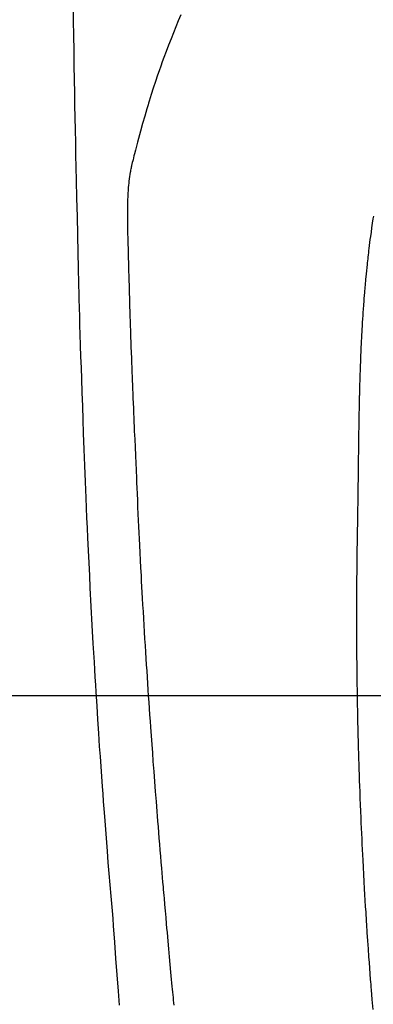
# Model space of a CAD drawing. Extents: x 163 to 26285, y -10810 to -2410.
# Drawn here: x 16227 to 16241, y -4147 to -4109 of the extents above; entities that cross this region are included whole.
import ezdxf

# ---------------------------------------------------------------- set-up
doc = ezdxf.new("R2010")
doc.units = 0
doc.header["$LTSCALE"] = 50
doc.header["$MEASUREMENT"] = 0
doc.layers.get('0').update_dxf_attribs({"linetype": 'CONTINUOUS'})
for name, color, linetype in [('126-甲板', 2, 'CONTINUOUS'), ('150-機器', 8, 'CONTINUOUS'), ('160-文字', 254, 'CONTINUOUS')]:
    doc.layers.add(name, color=color, linetype=linetype)
doc.styles.add('KH001', font='txt')
doc.dimstyles.new('KH1xx030', dxfattribs={"dimscale": 30, "dimtxt": 2, "dimasz": 0.6, "dimexe": 0.3, "dimexo": 1.2, "dimgap": 0.5, "dimtad": 3, "dimdec": 1, "dimdsep": 46, "dimlunit": 6, "dimtxsty": 'KH001', "dimblk": 'DOT', "dimcen": 1, "dimdle": 1, "dimclrd": 256, "dimclre": 256, "dimclrt": 256, "dimadec": 0, "dimazin": 0, "dimtfac": 1, "dimtdec": 1, "dimtix": 1, "dimtmove": 2, "dimatfit": 3, "dimldrblk": 'CLOSEDBLANK', "dimfxl": 1, "dimtolj": 1, "dimtzin": 0, "dimlwd": -1, "dimlwe": -1, "dimarcsym": 0})

# ---------------------------------------------------------------- blocks, each defined once
blk = doc.blocks.new('_ClosedBlank')
at = {"color": 0, "linetype": 'ByBlock', "lineweight": -2}
for p, q in [((-1, 0.1667), (0, 0)), ((-1, 0.1667), (-1, -0.1667)), ((0, 0), (-1, -0.1667))]:
    blk.add_line(p, q, dxfattribs=at)
blk = doc.blocks.new('_Dot')
at = {"color": 0, "linetype": 'ByBlock', "lineweight": -2}
blk.add_line((-0.5, 0), (-1, 0), dxfattribs=at)
at = {"color": 0, "linetype": 'ByBlock', "const_width": 0.5}
blk.add_lwpolyline([(-0.25, 0, 1), (0.25, 0, 1)], format="xyb", close=True, dxfattribs=at)

msp = doc.modelspace()

# ---------------------------------------------------------------- linework, layer by layer
at = {"layer": '126-甲板', "linetype": 'Continuous'}
msp.add_lwpolyline([(16593.042, -4135.058), (15913.042, -4135.058, 0.414214), (15903.042, -4145.058), (15903.042, -4560.058, 0.414214), (15913.042, -4570.058), (16593.042, -4570.058, 0.414214), (16603.042, -4560.058), (16603.042, -4145.058, 0.414214)], format="xyb", close=True, dxfattribs=at)
at = {"layer": '150-機器', "color": 13, "linetype": 'Continuous'}
for points in [[(16229.091, -4108.699), (16229.097, -4109.061), (16229.106, -4109.634), (16229.116, -4110.207), (16229.125, -4110.779), (16229.135, -4111.352), (16229.143, -4111.832), (16229.152, -4112.311), (16229.161, -4112.791), (16229.17, -4113.27), (16229.179, -4113.752), (16229.188, -4114.233), (16229.197, -4114.715), (16229.208, -4115.196), (16229.225, -4115.9), (16229.243, -4116.603), (16229.26, -4117.306), (16229.276, -4118.01), (16229.279, -4118.195), (16229.282, -4118.381), (16229.286, -4118.566), (16229.29, -4118.752), (16229.295, -4119.009), (16229.301, -4119.267), (16229.308, -4119.525), (16229.314, -4119.782), (16229.324, -4120.119), (16229.334, -4120.456), (16229.344, -4120.793), (16229.354, -4121.131), (16229.368, -4121.562), (16229.382, -4121.993), (16229.397, -4122.425), (16229.411, -4122.856), (16229.429, -4123.379), (16229.448, -4123.903), (16229.467, -4124.426), (16229.486, -4124.949), (16229.509, -4125.572), (16229.532, -4126.194), (16229.556, -4126.816), (16229.581, -4127.438), (16229.597, -4127.823), (16229.614, -4128.208), (16229.631, -4128.593), (16229.649, -4128.979), (16229.671, -4129.46), (16229.694, -4129.942), (16229.717, -4130.423), (16229.741, -4130.905), (16229.778, -4131.618), (16229.816, -4132.331), (16229.856, -4133.044), (16229.897, -4133.757), (16229.914, -4134.048), (16229.931, -4134.339), (16229.949, -4134.631), (16229.967, -4134.922), (16229.999, -4135.445), (16230.032, -4135.967), (16230.066, -4136.49), (16230.101, -4137.012), (16230.128, -4137.396), (16230.154, -4137.779), (16230.181, -4138.163), (16230.209, -4138.546), (16230.23, -4138.835), (16230.252, -4139.124), (16230.273, -4139.413), (16230.295, -4139.701), (16230.32, -4140.036), (16230.346, -4140.371), (16230.372, -4140.705), (16230.399, -4141.04), (16230.433, -4141.472), (16230.468, -4141.905), (16230.504, -4142.338), (16230.54, -4142.77), (16230.565, -4143.056), (16230.59, -4143.342), (16230.615, -4143.627), (16230.639, -4143.913), (16230.686, -4144.542), (16230.729, -4145.17), (16230.772, -4145.799), (16230.82, -4146.427), (16230.869, -4146.965)], [(16233.231, -4108.841), (16233.138, -4109.068), (16233.046, -4109.295), (16232.956, -4109.523), (16232.861, -4109.763), (16232.767, -4110.003), (16232.675, -4110.243), (16232.584, -4110.484), (16232.522, -4110.651), (16232.462, -4110.819), (16232.403, -4110.987), (16232.344, -4111.155), (16232.26, -4111.404), (16232.177, -4111.654), (16232.097, -4111.905), (16232.018, -4112.156), (16231.996, -4112.231), (16231.973, -4112.305), (16231.951, -4112.379), (16231.929, -4112.454), (16231.845, -4112.738), (16231.763, -4113.024), (16231.683, -4113.31), (16231.604, -4113.596), (16231.564, -4113.745), (16231.525, -4113.895), (16231.487, -4114.044), (16231.451, -4114.194), (16231.433, -4114.27), (16231.416, -4114.345), (16231.399, -4114.421), (16231.382, -4114.497)], [(16232.978, -4146.97), (16232.968, -4146.873), (16232.959, -4146.775), (16232.949, -4146.678), (16232.938, -4146.571), (16232.928, -4146.464), (16232.917, -4146.357), (16232.907, -4146.25), (16232.894, -4146.113), (16232.881, -4145.977), (16232.869, -4145.841), (16232.856, -4145.704), (16232.828, -4145.403), (16232.801, -4145.102), (16232.773, -4144.801), (16232.746, -4144.5), (16232.732, -4144.332), (16232.717, -4144.165), (16232.702, -4143.998), (16232.688, -4143.831), (16232.666, -4143.587), (16232.645, -4143.342), (16232.623, -4143.097), (16232.602, -4142.853), (16232.592, -4142.742), (16232.582, -4142.63), (16232.573, -4142.519), (16232.563, -4142.408), (16232.548, -4142.231), (16232.533, -4142.053), (16232.518, -4141.875), (16232.503, -4141.698), (16232.484, -4141.465), (16232.464, -4141.232), (16232.445, -4140.999), (16232.425, -4140.766), (16232.407, -4140.545), (16232.389, -4140.324), (16232.371, -4140.103), (16232.353, -4139.882), (16232.338, -4139.694), (16232.323, -4139.506), (16232.308, -4139.319), (16232.294, -4139.131), (16232.264, -4138.745), (16232.234, -4138.359), (16232.205, -4137.974), (16232.177, -4137.588), (16232.153, -4137.258), (16232.128, -4136.929), (16232.105, -4136.599), (16232.081, -4136.269), (16232.064, -4136.028), (16232.047, -4135.787), (16232.031, -4135.545), (16232.014, -4135.304), (16231.998, -4135.063), (16231.982, -4134.823), (16231.966, -4134.582), (16231.95, -4134.341), (16231.935, -4134.101), (16231.919, -4133.861), (16231.904, -4133.62), (16231.889, -4133.38), (16231.872, -4133.119), (16231.856, -4132.857), (16231.84, -4132.596), (16231.825, -4132.335), (16231.81, -4132.074), (16231.795, -4131.813), (16231.78, -4131.552), (16231.765, -4131.292), (16231.753, -4131.075), (16231.741, -4130.858), (16231.729, -4130.641), (16231.717, -4130.424), (16231.702, -4130.132), (16231.687, -4129.84), (16231.672, -4129.548), (16231.657, -4129.256), (16231.645, -4129.019), (16231.634, -4128.781), (16231.622, -4128.544), (16231.611, -4128.306), (16231.6, -4128.048), (16231.588, -4127.79), (16231.577, -4127.532), (16231.567, -4127.273), (16231.557, -4127.059), (16231.548, -4126.844), (16231.539, -4126.629), (16231.531, -4126.414), (16231.528, -4126.339), (16231.525, -4126.264), (16231.522, -4126.189), (16231.519, -4126.114), (16231.504, -4125.801), (16231.489, -4125.488), (16231.473, -4125.175), (16231.458, -4124.862), (16231.45, -4124.691), (16231.443, -4124.52), (16231.437, -4124.349), (16231.43, -4124.178), (16231.422, -4123.986), (16231.414, -4123.794), (16231.407, -4123.602), (16231.399, -4123.409), (16231.392, -4123.244), (16231.385, -4123.079), (16231.379, -4122.914), (16231.372, -4122.748), (16231.367, -4122.627), (16231.362, -4122.505), (16231.358, -4122.384), (16231.353, -4122.263), (16231.345, -4122.05), (16231.337, -4121.838), (16231.33, -4121.626), (16231.322, -4121.414), (16231.317, -4121.267), (16231.312, -4121.12), (16231.307, -4120.973), (16231.302, -4120.826), (16231.296, -4120.637), (16231.291, -4120.447), (16231.286, -4120.257), (16231.28, -4120.067), (16231.275, -4119.9), (16231.27, -4119.732), (16231.265, -4119.564), (16231.26, -4119.396), (16231.258, -4119.301), (16231.255, -4119.207), (16231.252, -4119.112), (16231.249, -4119.017), (16231.245, -4118.871), (16231.242, -4118.724), (16231.238, -4118.578), (16231.234, -4118.432), (16231.232, -4118.337), (16231.229, -4118.242), (16231.227, -4118.147), (16231.224, -4118.053), (16231.219, -4117.85), (16231.214, -4117.648), (16231.209, -4117.445), (16231.203, -4117.243), (16231.199, -4117.062), (16231.196, -4116.881), (16231.193, -4116.701), (16231.191, -4116.52), (16231.192, -4116.34), (16231.194, -4116.16), (16231.199, -4115.98), (16231.206, -4115.8), (16231.21, -4115.74), (16231.213, -4115.68), (16231.217, -4115.621), (16231.221, -4115.561), (16231.228, -4115.48), (16231.235, -4115.4), (16231.243, -4115.319), (16231.252, -4115.238), (16231.263, -4115.153), (16231.275, -4115.067), (16231.287, -4114.982), (16231.301, -4114.897), (16231.309, -4114.855), (16231.316, -4114.812), (16231.324, -4114.77), (16231.332, -4114.727), (16231.339, -4114.691), (16231.347, -4114.654), (16231.355, -4114.617), (16231.363, -4114.581), (16231.368, -4114.56), (16231.373, -4114.539), (16231.378, -4114.518), (16231.383, -4114.497)], [(16240.637, -4116.593), (16240.629, -4116.643), (16240.621, -4116.694), (16240.596, -4116.864), (16240.571, -4117.034), (16240.547, -4117.204), (16240.523, -4117.374), (16240.508, -4117.488), (16240.494, -4117.601), (16240.48, -4117.715), (16240.466, -4117.828), (16240.456, -4117.912), (16240.446, -4117.995), (16240.436, -4118.079), (16240.427, -4118.162), (16240.419, -4118.234), (16240.411, -4118.306), (16240.403, -4118.379), (16240.395, -4118.451), (16240.382, -4118.57), (16240.37, -4118.69), (16240.358, -4118.81), (16240.347, -4118.93), (16240.34, -4119.009), (16240.332, -4119.087), (16240.325, -4119.166), (16240.318, -4119.245), (16240.312, -4119.316), (16240.306, -4119.387), (16240.3, -4119.458), (16240.294, -4119.53), (16240.285, -4119.644), (16240.276, -4119.758), (16240.267, -4119.872), (16240.258, -4119.986), (16240.253, -4120.057), (16240.248, -4120.129), (16240.243, -4120.201), (16240.238, -4120.273), (16240.229, -4120.41), (16240.221, -4120.547), (16240.212, -4120.683), (16240.204, -4120.82), (16240.198, -4120.934), (16240.191, -4121.048), (16240.185, -4121.162), (16240.179, -4121.276), (16240.173, -4121.396), (16240.167, -4121.516), (16240.162, -4121.637), (16240.156, -4121.757), (16240.153, -4121.841), (16240.149, -4121.926), (16240.146, -4122.01), (16240.142, -4122.095), (16240.138, -4122.213), (16240.134, -4122.331), (16240.13, -4122.45), (16240.126, -4122.568), (16240.123, -4122.645), (16240.12, -4122.723), (16240.118, -4122.801), (16240.116, -4122.879), (16240.113, -4122.957), (16240.111, -4123.035), (16240.109, -4123.113), (16240.107, -4123.191), (16240.105, -4123.251), (16240.104, -4123.311), (16240.102, -4123.371), (16240.101, -4123.43), (16240.099, -4123.478), (16240.098, -4123.525), (16240.097, -4123.573), (16240.096, -4123.62), (16240.094, -4123.698), (16240.092, -4123.776), (16240.09, -4123.855), (16240.089, -4123.933), (16240.088, -4123.98), (16240.087, -4124.028), (16240.086, -4124.075), (16240.085, -4124.123), (16240.083, -4124.194), (16240.082, -4124.265), (16240.081, -4124.336), (16240.08, -4124.407), (16240.078, -4124.527), (16240.076, -4124.648), (16240.074, -4124.769), (16240.072, -4124.89), (16240.07, -4124.986), (16240.069, -4125.082), (16240.067, -4125.178), (16240.066, -4125.274), (16240.064, -4125.369), (16240.063, -4125.465), (16240.062, -4125.56), (16240.061, -4125.656), (16240.06, -4125.734), (16240.059, -4125.813), (16240.058, -4125.891), (16240.057, -4125.97), (16240.056, -4126.024), (16240.056, -4126.078), (16240.055, -4126.132), (16240.055, -4126.186), (16240.054, -4126.263), (16240.053, -4126.341), (16240.052, -4126.418), (16240.051, -4126.495), (16240.048, -4126.722), (16240.045, -4126.95), (16240.042, -4127.177), (16240.039, -4127.404), (16240.038, -4127.465), (16240.037, -4127.527), (16240.037, -4127.589), (16240.036, -4127.65), (16240.033, -4127.853), (16240.029, -4128.057), (16240.026, -4128.26), (16240.022, -4128.463), (16240.018, -4128.651), (16240.015, -4128.84), (16240.012, -4129.028), (16240.009, -4129.216), (16240.007, -4129.36), (16240.004, -4129.503), (16240.003, -4129.647), (16240.001, -4129.791), (16240, -4129.874), (16239.999, -4129.957), (16239.999, -4130.04), (16239.998, -4130.124), (16239.996, -4130.317), (16239.994, -4130.51), (16239.992, -4130.703), (16239.991, -4130.897), (16239.991, -4130.98), (16239.99, -4131.064), (16239.99, -4131.148), (16239.99, -4131.232), (16239.989, -4131.376), (16239.989, -4131.521), (16239.988, -4131.666), (16239.988, -4131.81), (16239.988, -4131.94), (16239.988, -4132.069), (16239.988, -4132.199), (16239.989, -4132.329), (16239.989, -4132.52), (16239.99, -4132.711), (16239.991, -4132.902), (16239.992, -4133.093), (16239.993, -4133.334), (16239.995, -4133.575), (16239.997, -4133.817), (16240, -4134.058), (16240.001, -4134.116), (16240.001, -4134.173), (16240.002, -4134.23), (16240.003, -4134.288), (16240.007, -4134.578), (16240.011, -4134.868), (16240.016, -4135.158), (16240.021, -4135.448), (16240.024, -4135.602), (16240.027, -4135.757), (16240.03, -4135.912), (16240.034, -4136.067), (16240.04, -4136.318), (16240.046, -4136.569), (16240.052, -4136.82), (16240.059, -4137.071), (16240.065, -4137.275), (16240.071, -4137.48), (16240.077, -4137.684), (16240.084, -4137.888), (16240.091, -4138.103), (16240.098, -4138.318), (16240.106, -4138.533), (16240.114, -4138.748), (16240.123, -4138.998), (16240.132, -4139.249), (16240.142, -4139.5), (16240.152, -4139.75), (16240.161, -4139.954), (16240.17, -4140.159), (16240.18, -4140.363), (16240.189, -4140.567), (16240.199, -4140.771), (16240.209, -4140.976), (16240.219, -4141.18), (16240.229, -4141.385), (16240.243, -4141.66), (16240.258, -4141.935), (16240.273, -4142.211), (16240.288, -4142.486), (16240.301, -4142.712), (16240.314, -4142.938), (16240.328, -4143.164), (16240.342, -4143.389), (16240.349, -4143.507), (16240.357, -4143.625), (16240.364, -4143.743), (16240.372, -4143.861), (16240.392, -4144.174), (16240.413, -4144.487), (16240.435, -4144.8), (16240.457, -4145.113), (16240.472, -4145.328), (16240.488, -4145.544), (16240.504, -4145.759), (16240.52, -4145.975), (16240.528, -4146.076), (16240.536, -4146.177), (16240.544, -4146.278), (16240.551, -4146.379), (16240.581, -4146.757), (16240.612, -4147.135)]]:
    msp.add_lwpolyline(points, dxfattribs=at)

# ---------------------------------------------------------------- leaders
at = {"layer": '160-文字'}
msp.add_leader([(16374.418, -4080.058), (15162.936, -5510.921)], dimstyle='KH1xx030', override={"dimgap": 0.5, "dimtad": 1}, dxfattribs=at)

doc.saveas('drawing.dxf')
